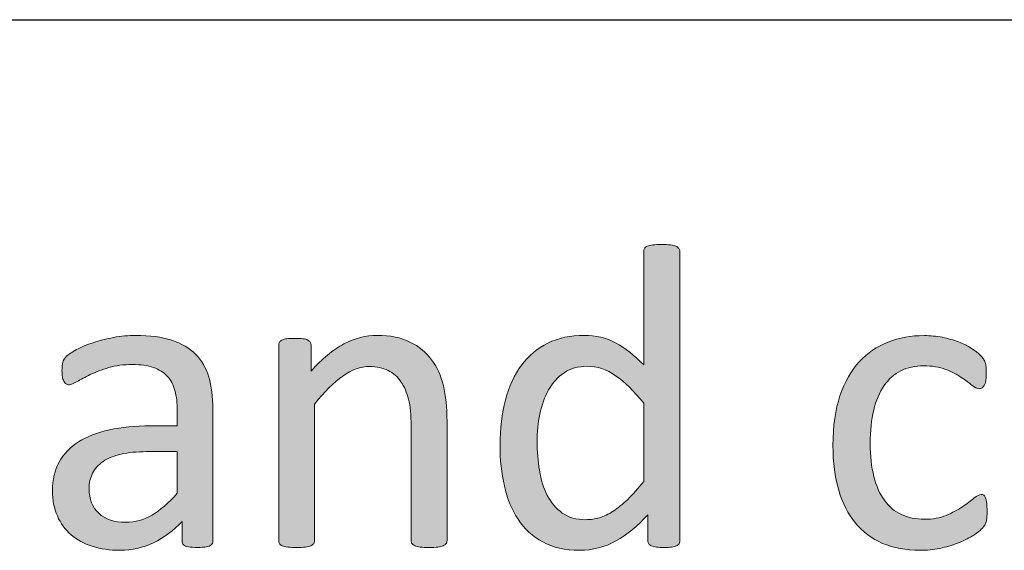
# Model space of a CAD drawing. Units: millimetres. Extents: x -61 to 359, y 61 to 358.
# Drawn here: x 301 to 306, y 114 to 116 of the extents above; entities that cross this region are included whole.
import ezdxf

# ---------------------------------------------------------------- set-up
doc = ezdxf.new("R2010")
doc.units = ezdxf.units.MM
doc.header["$MEASUREMENT"] = 0
doc.layers.get('0').update_dxf_attribs({"lineweight": 0})
doc.layers.add('FORMAT', color=7, linetype='Continuous', lineweight=0)
doc.layers.add('KANTLINJER', color=7, linetype='Continuous', lineweight=0)

msp = doc.modelspace()

# ---------------------------------------------------------------- hatches: boundary and pattern name
at = {"transparency": 33554687}
h = msp.add_hatch(color=7, dxfattribs=at)
h.dxf.hatch_style = 2
edge = h.paths.add_edge_path()
edge.add_spline(control_points=[(304.5178, 113.8525), (304.5178, 113.847), (304.5165, 113.8421), (304.5141, 113.838), (304.5116, 113.8339), (304.5075, 113.8304), (304.5017, 113.8284), (304.4958, 113.826), (304.4882, 113.8239), (304.4786, 113.8225), (304.4689, 113.8211), (304.4572, 113.8204), (304.4434, 113.8204), (304.429, 113.8204), (304.4169, 113.8211), (304.4073, 113.8225), (304.3973, 113.8239), (304.3893, 113.826), (304.3831, 113.8284), (304.3769, 113.8304), (304.3725, 113.8339), (304.3697, 113.838), (304.367, 113.8421), (304.3656, 113.847), (304.3656, 113.8525), (304.3656, 113.8525), (304.3656, 113.9755), (304.3656, 113.9755), (304.3167, 113.9224), (304.266, 113.8811), (304.2133, 113.8514), (304.1602, 113.8218), (304.1027, 113.807), (304.04, 113.807), (303.9715, 113.807), (303.9132, 113.8204), (303.865, 113.847), (303.8168, 113.8735), (303.7775, 113.9093), (303.7475, 113.9545), (303.7176, 113.9996), (303.6958, 114.0526), (303.6821, 114.1136), (303.6683, 114.1746), (303.6614, 114.239), (303.6614, 114.3065), (303.6614, 114.3868), (303.67, 114.4588), (303.6872, 114.5232), (303.7045, 114.588), (303.73, 114.6428), (303.7637, 114.6883), (303.7975, 114.7337), (303.8392, 114.7689), (303.8895, 114.7933), (303.9394, 114.8178), (303.9969, 114.8302), (304.0627, 114.8302), (304.1172, 114.8302), (304.1668, 114.8181), (304.2123, 114.7944), (304.2574, 114.7706), (304.3018, 114.7355), (304.3459, 114.6893), (304.3459, 114.6893), (304.3459, 115.2305), (304.3459, 115.2305), (304.3459, 115.2353), (304.3473, 115.2398), (304.3497, 115.2443), (304.3521, 115.2488), (304.3566, 115.2522), (304.3635, 115.2546), (304.3704, 115.257), (304.3794, 115.2591), (304.39, 115.2608), (304.4007, 115.2626), (304.4145, 115.2636), (304.431, 115.2636), (304.4483, 115.2636), (304.4624, 115.2626), (304.4734, 115.2608), (304.4844, 115.2591), (304.493, 115.257), (304.4992, 115.2546), (304.5054, 115.2522), (304.5099, 115.2488), (304.513, 115.2443), (304.5161, 115.2398), (304.5178, 115.2353), (304.5178, 115.2305), (304.5178, 115.2305), (304.5178, 113.8525), (304.5178, 113.8525)], knot_values=[0, 0, 0, 0, 1, 1, 1, 2, 2, 2, 3, 3, 3, 4, 4, 4, 5, 5, 5, 6, 6, 6, 7, 7, 7, 8, 8, 8, 9, 9, 9, 10, 10, 10, 11, 11, 11, 12, 12, 12, 13, 13, 13, 14, 14, 14, 15, 15, 15, 16, 16, 16, 17, 17, 17, 18, 18, 18, 19, 19, 19, 20, 20, 20, 21, 21, 21, 22, 22, 22, 23, 23, 23, 24, 24, 24, 25, 25, 25, 26, 26, 26, 27, 27, 27, 28, 28, 28, 29, 29, 29, 30, 30, 30, 31, 31, 31, 31], degree=3, periodic=0)
edge = h.paths.add_edge_path()
edge.add_spline(control_points=[(304.3459, 114.5074), (304.2998, 114.5646), (304.2553, 114.6083), (304.2123, 114.6383), (304.1689, 114.6683), (304.1241, 114.6831), (304.0772, 114.6831), (304.0338, 114.6831), (303.9966, 114.6728), (303.9663, 114.6521), (303.936, 114.6314), (303.9115, 114.6042), (303.8926, 114.5704), (303.8736, 114.5367), (303.8598, 114.4984), (303.8512, 114.4557), (303.8423, 114.413), (303.8381, 114.3692), (303.8381, 114.3251), (303.8381, 114.2783), (303.8419, 114.2325), (303.8492, 114.1877), (303.8564, 114.1429), (303.8688, 114.1029), (303.8867, 114.0681), (303.9046, 114.0333), (303.9284, 114.0054), (303.958, 113.9844), (303.9876, 113.9634), (304.0249, 113.9527), (304.07, 113.9527), (304.0927, 113.9527), (304.1144, 113.9558), (304.1354, 113.962), (304.1565, 113.9682), (304.1782, 113.9786), (304.2002, 113.993), (304.2223, 114.0075), (304.2453, 114.0265), (304.2695, 114.0495), (304.2936, 114.0726), (304.3191, 114.1012), (304.3459, 114.135), (304.3459, 114.135), (304.3459, 114.5074), (304.3459, 114.5074)], knot_values=[0, 0, 0, 0, 1, 1, 1, 2, 2, 2, 3, 3, 3, 4, 4, 4, 5, 5, 5, 6, 6, 6, 7, 7, 7, 8, 8, 8, 9, 9, 9, 10, 10, 10, 11, 11, 11, 12, 12, 12, 13, 13, 13, 14, 14, 14, 15, 15, 15, 15], degree=3, periodic=0)
edge.add_line((304.3459, 114.5074), (304.3459, 114.5074))
h = msp.add_hatch(color=7, dxfattribs=at)
h.dxf.hatch_style = 2
edge = h.paths.add_edge_path()
edge.add_spline(control_points=[(302.2937, 113.8514), (302.2937, 113.8432), (302.2909, 113.837), (302.2854, 113.8328), (302.2799, 113.8287), (302.2723, 113.8256), (302.2627, 113.8235), (302.253, 113.8215), (302.2389, 113.8204), (302.2203, 113.8204), (302.2024, 113.8204), (302.1879, 113.8215), (302.1772, 113.8235), (302.1666, 113.8256), (302.159, 113.8287), (302.1542, 113.8328), (302.1493, 113.837), (302.1469, 113.8432), (302.1469, 113.8514), (302.1469, 113.8514), (302.1469, 113.9445), (302.1469, 113.9445), (302.1063, 113.9011), (302.0608, 113.8673), (302.0109, 113.8432), (301.9609, 113.8191), (301.9078, 113.807), (301.852, 113.807), (301.8031, 113.807), (301.7587, 113.8132), (301.7191, 113.826), (301.6794, 113.839), (301.6457, 113.8573), (301.6178, 113.8814), (301.5899, 113.9055), (301.5682, 113.9352), (301.5527, 113.9703), (301.5371, 114.0054), (301.5292, 114.0458), (301.5292, 114.0905), (301.5292, 114.1429), (301.5399, 114.1884), (301.5613, 114.227), (301.5826, 114.2655), (301.6133, 114.2976), (301.6532, 114.3231), (301.6932, 114.3486), (301.7425, 114.3679), (301.8004, 114.3806), (301.8582, 114.3934), (301.9233, 114.3999), (301.9957, 114.3999), (301.9957, 114.3999), (302.1242, 114.3999), (302.1242, 114.3999), (302.1242, 114.3999), (302.1242, 114.4723), (302.1242, 114.4723), (302.1242, 114.5081), (302.1204, 114.5398), (302.1128, 114.5673), (302.1052, 114.5949), (302.0928, 114.618), (302.076, 114.6362), (302.0591, 114.6545), (302.037, 114.6683), (302.0102, 114.6776), (301.9833, 114.6869), (301.9502, 114.6914), (301.9109, 114.6914), (301.8689, 114.6914), (301.831, 114.6865), (301.7976, 114.6765), (301.7642, 114.6666), (301.7349, 114.6555), (301.7097, 114.6435), (301.6846, 114.6314), (301.6636, 114.6204), (301.6467, 114.6104), (301.6298, 114.6004), (301.6171, 114.5952), (301.6088, 114.5952), (301.6033, 114.5952), (301.5985, 114.5966), (301.5943, 114.5994), (301.5902, 114.6021), (301.5868, 114.6063), (301.5837, 114.6118), (301.5806, 114.6173), (301.5781, 114.6245), (301.5768, 114.6331), (301.5754, 114.6418), (301.5747, 114.6511), (301.5747, 114.6614), (301.5747, 114.6786), (301.5761, 114.6924), (301.5785, 114.7024), (301.5809, 114.7124), (301.5868, 114.7217), (301.5961, 114.7306), (301.6054, 114.7396), (301.6212, 114.7503), (301.6439, 114.7623), (301.6667, 114.7744), (301.6929, 114.7854), (301.7228, 114.7954), (301.7525, 114.8054), (301.7849, 114.8137), (301.82, 114.8202), (301.8551, 114.8268), (301.8906, 114.8302), (301.9264, 114.8302), (301.9933, 114.8302), (302.0501, 114.8226), (302.0973, 114.8075), (302.1442, 114.7923), (302.1821, 114.7699), (302.211, 114.7406), (302.2399, 114.7113), (302.261, 114.6748), (302.2741, 114.6314), (302.2871, 114.588), (302.2937, 114.5374), (302.2937, 114.4795), (302.2937, 114.4795), (302.2937, 113.8514), (302.2937, 113.8514)], knot_values=[0, 0, 0, 0, 1, 1, 1, 2, 2, 2, 3, 3, 3, 4, 4, 4, 5, 5, 5, 6, 6, 6, 7, 7, 7, 8, 8, 8, 9, 9, 9, 10, 10, 10, 11, 11, 11, 12, 12, 12, 13, 13, 13, 14, 14, 14, 15, 15, 15, 16, 16, 16, 17, 17, 17, 18, 18, 18, 19, 19, 19, 20, 20, 20, 21, 21, 21, 22, 22, 22, 23, 23, 23, 24, 24, 24, 25, 25, 25, 26, 26, 26, 27, 27, 27, 28, 28, 28, 29, 29, 29, 30, 30, 30, 31, 31, 31, 32, 32, 32, 33, 33, 33, 34, 34, 34, 35, 35, 35, 36, 36, 36, 37, 37, 37, 38, 38, 38, 39, 39, 39, 40, 40, 40, 41, 41, 41, 42, 42, 42, 42], degree=3, periodic=0)
edge = h.paths.add_edge_path()
edge.add_spline(control_points=[(302.1242, 114.2766), (302.1242, 114.2766), (301.9781, 114.2766), (301.9781, 114.2766), (301.9313, 114.2766), (301.8906, 114.2728), (301.8562, 114.2649), (301.8217, 114.2569), (301.7931, 114.2452), (301.7704, 114.2297), (301.7476, 114.2142), (301.7308, 114.1953), (301.7201, 114.1736), (301.7094, 114.1519), (301.7039, 114.1271), (301.7039, 114.0988), (301.7039, 114.0506), (301.7194, 114.012), (301.7501, 113.9834), (301.7807, 113.9548), (301.8238, 113.9403), (301.8789, 113.9403), (301.9237, 113.9403), (301.9654, 113.9517), (302.0036, 113.9744), (302.0419, 113.9972), (302.0818, 114.0323), (302.1242, 114.0792), (302.1242, 114.0792), (302.1242, 114.2766), (302.1242, 114.2766)], knot_values=[0, 0, 0, 0, 1, 1, 1, 2, 2, 2, 3, 3, 3, 4, 4, 4, 5, 5, 5, 6, 6, 6, 7, 7, 7, 8, 8, 8, 9, 9, 9, 10, 10, 10, 10], degree=3, periodic=0)
edge.add_line((302.1242, 114.2766), (302.1242, 114.2766))
h = msp.add_hatch(color=7, dxfattribs=at)
h.dxf.hatch_style = 2
edge = h.paths.add_edge_path()
edge.add_spline(control_points=[(303.4089, 113.8525), (303.4089, 113.847), (303.4075, 113.8425), (303.4047, 113.8387), (303.402, 113.8349), (303.3975, 113.8315), (303.3913, 113.8287), (303.3851, 113.826), (303.3765, 113.8239), (303.3655, 113.8225), (303.3544, 113.8211), (303.3407, 113.8204), (303.3241, 113.8204), (303.3069, 113.8204), (303.2928, 113.8211), (303.2817, 113.8225), (303.2704, 113.8239), (303.2618, 113.826), (303.2556, 113.8287), (303.2494, 113.8315), (303.2449, 113.8349), (303.2421, 113.8387), (303.2394, 113.8425), (303.238, 113.847), (303.238, 113.8525), (303.238, 113.8525), (303.238, 114.3978), (303.238, 114.3978), (303.238, 114.4509), (303.2339, 114.4936), (303.2256, 114.526), (303.2173, 114.5584), (303.2053, 114.5863), (303.1894, 114.6097), (303.1736, 114.6331), (303.1532, 114.6511), (303.1281, 114.6635), (303.1026, 114.6759), (303.0737, 114.6821), (303.0406, 114.6821), (302.9979, 114.6821), (302.9552, 114.6669), (302.9124, 114.6366), (302.8694, 114.6063), (302.8246, 114.5618), (302.7777, 114.5033), (302.7777, 114.5033), (302.7777, 113.8525), (302.7777, 113.8525), (302.7777, 113.847), (302.7764, 113.8425), (302.7736, 113.8387), (302.7708, 113.8349), (302.7664, 113.8315), (302.7602, 113.8287), (302.754, 113.826), (302.7453, 113.8239), (302.7343, 113.8225), (302.7233, 113.8211), (302.7092, 113.8204), (302.6919, 113.8204), (302.6754, 113.8204), (302.6616, 113.8211), (302.6506, 113.8225), (302.6396, 113.8239), (302.6306, 113.826), (302.6241, 113.8287), (302.6175, 113.8315), (302.6131, 113.8349), (302.6106, 113.8387), (302.6082, 113.8425), (302.6072, 113.847), (302.6072, 113.8525), (302.6072, 113.8525), (302.6072, 114.7837), (302.6072, 114.7837), (302.6072, 114.7892), (302.6082, 114.7937), (302.6103, 114.7975), (302.6124, 114.8013), (302.6165, 114.8047), (302.6227, 114.8078), (302.6289, 114.8109), (302.6368, 114.813), (302.6465, 114.814), (302.6561, 114.815), (302.6689, 114.8157), (302.6847, 114.8157), (302.6999, 114.8157), (302.7123, 114.815), (302.7223, 114.814), (302.7323, 114.813), (302.7402, 114.8109), (302.7457, 114.8078), (302.7512, 114.8047), (302.7553, 114.8013), (302.7577, 114.7975), (302.7602, 114.7937), (302.7612, 114.7892), (302.7612, 114.7837), (302.7612, 114.7837), (302.7612, 114.6604), (302.7612, 114.6604), (302.8136, 114.7189), (302.8659, 114.762), (302.9179, 114.7892), (302.97, 114.8164), (303.0227, 114.8302), (303.0757, 114.8302), (303.1377, 114.8302), (303.1901, 114.8195), (303.2325, 114.7985), (303.2749, 114.7775), (303.3093, 114.7492), (303.3355, 114.7141), (303.3617, 114.679), (303.3803, 114.638), (303.3916, 114.5908), (303.403, 114.5432), (303.4089, 114.4867), (303.4089, 114.4206), (303.4089, 114.4206), (303.4089, 113.8525), (303.4089, 113.8525)], knot_values=[0, 0, 0, 0, 1, 1, 1, 2, 2, 2, 3, 3, 3, 4, 4, 4, 5, 5, 5, 6, 6, 6, 7, 7, 7, 8, 8, 8, 9, 9, 9, 10, 10, 10, 11, 11, 11, 12, 12, 12, 13, 13, 13, 14, 14, 14, 15, 15, 15, 16, 16, 16, 17, 17, 17, 18, 18, 18, 19, 19, 19, 20, 20, 20, 21, 21, 21, 22, 22, 22, 23, 23, 23, 24, 24, 24, 25, 25, 25, 26, 26, 26, 27, 27, 27, 28, 28, 28, 29, 29, 29, 30, 30, 30, 31, 31, 31, 32, 32, 32, 33, 33, 33, 34, 34, 34, 35, 35, 35, 36, 36, 36, 37, 37, 37, 38, 38, 38, 39, 39, 39, 40, 40, 40, 41, 41, 41, 41], degree=3, periodic=0)
h = msp.add_hatch(color=7, dxfattribs=at)
h.dxf.hatch_style = 2
edge = h.paths.add_edge_path()
edge.add_spline(control_points=[(305.9817, 113.9941), (305.9817, 113.9824), (305.9813, 113.9724), (305.9806, 113.9638), (305.9799, 113.9551), (305.9786, 113.9479), (305.9768, 113.9421), (305.9751, 113.9362), (305.9731, 113.931), (305.9706, 113.9266), (305.9682, 113.9221), (305.9627, 113.9155), (305.9541, 113.9069), (305.9455, 113.8983), (305.931, 113.8876), (305.9104, 113.8749), (305.8897, 113.8621), (305.8663, 113.8508), (305.8404, 113.8408), (305.8146, 113.8304), (305.7863, 113.8225), (305.756, 113.8163), (305.7257, 113.8101), (305.6943, 113.807), (305.662, 113.807), (305.5951, 113.807), (305.5359, 113.818), (305.4842, 113.8401), (305.4325, 113.8621), (305.3891, 113.8945), (305.3543, 113.9369), (305.3195, 113.9793), (305.293, 114.0313), (305.2747, 114.0929), (305.2565, 114.1546), (305.2472, 114.2259), (305.2472, 114.3065), (305.2472, 114.3985), (305.2585, 114.4771), (305.2809, 114.5429), (305.3033, 114.609), (305.334, 114.6628), (305.3729, 114.7048), (305.4118, 114.7468), (305.4577, 114.7782), (305.5104, 114.7985), (305.5631, 114.8188), (305.6203, 114.8292), (305.6816, 114.8292), (305.7112, 114.8292), (305.7402, 114.8264), (305.7681, 114.8209), (305.796, 114.8154), (305.8218, 114.8082), (305.8452, 114.7992), (305.8687, 114.7902), (305.8893, 114.7799), (305.9076, 114.7682), (305.9259, 114.7561), (305.9393, 114.7461), (305.9476, 114.7379), (305.9558, 114.7296), (305.9613, 114.7231), (305.9644, 114.7182), (305.9675, 114.7134), (305.9703, 114.7079), (305.9724, 114.7014), (305.9744, 114.6948), (305.9758, 114.6872), (305.9765, 114.679), (305.9772, 114.6707), (305.9775, 114.6604), (305.9775, 114.648), (305.9775, 114.6211), (305.9744, 114.6025), (305.9682, 114.5918), (305.962, 114.5811), (305.9545, 114.5756), (305.9455, 114.5756), (305.9352, 114.5756), (305.9231, 114.5815), (305.9097, 114.5928), (305.8962, 114.6042), (305.8793, 114.6166), (305.8587, 114.6304), (305.838, 114.6442), (305.8129, 114.6569), (305.7836, 114.6683), (305.7543, 114.6796), (305.7195, 114.6852), (305.6795, 114.6852), (305.5975, 114.6852), (305.5345, 114.6538), (305.4907, 114.5908), (305.447, 114.5274), (305.4249, 114.4361), (305.4249, 114.3158), (305.4249, 114.2559), (305.4308, 114.2032), (305.4422, 114.1581), (305.4535, 114.1129), (305.4704, 114.0754), (305.4925, 114.0451), (305.5145, 114.0144), (305.5414, 113.992), (305.5734, 113.9772), (305.6055, 113.9624), (305.6423, 113.9548), (305.6837, 113.9548), (305.7229, 113.9548), (305.7574, 113.961), (305.787, 113.9734), (305.817, 113.9858), (305.8425, 113.9996), (305.8642, 114.0144), (305.8859, 114.0292), (305.9042, 114.0427), (305.919, 114.0547), (305.9338, 114.0668), (305.9455, 114.073), (305.9538, 114.073), (305.9586, 114.073), (305.9627, 114.0716), (305.9662, 114.0688), (305.9696, 114.0661), (305.9724, 114.0613), (305.9748, 114.0547), (305.9772, 114.0482), (305.9789, 114.0399), (305.9799, 114.0299), (305.981, 114.0199), (305.9817, 114.0079), (305.9817, 113.9941)], knot_values=[0, 0, 0, 0, 1, 1, 1, 2, 2, 2, 3, 3, 3, 4, 4, 4, 5, 5, 5, 6, 6, 6, 7, 7, 7, 8, 8, 8, 9, 9, 9, 10, 10, 10, 11, 11, 11, 12, 12, 12, 13, 13, 13, 14, 14, 14, 15, 15, 15, 16, 16, 16, 17, 17, 17, 18, 18, 18, 19, 19, 19, 20, 20, 20, 21, 21, 21, 22, 22, 22, 23, 23, 23, 24, 24, 24, 25, 25, 25, 26, 26, 26, 27, 27, 27, 28, 28, 28, 29, 29, 29, 30, 30, 30, 31, 31, 31, 32, 32, 32, 33, 33, 33, 34, 34, 34, 35, 35, 35, 36, 36, 36, 37, 37, 37, 38, 38, 38, 39, 39, 39, 40, 40, 40, 41, 41, 41, 42, 42, 42, 43, 43, 43, 44, 44, 44, 44], degree=3, periodic=0)

# ---------------------------------------------------------------- linework, layer by layer
at = {"color": 7, "lineweight": 0}
for points, knots in [([(304.5178, 113.8525), (304.5178, 113.847), (304.5165, 113.8421), (304.5141, 113.838), (304.5116, 113.8339), (304.5075, 113.8304), (304.5017, 113.8284), (304.4958, 113.826), (304.4882, 113.8239), (304.4786, 113.8225), (304.4689, 113.8211), (304.4572, 113.8204), (304.4434, 113.8204), (304.429, 113.8204), (304.4169, 113.8211), (304.4073, 113.8225), (304.3973, 113.8239), (304.3893, 113.826), (304.3831, 113.8284), (304.3769, 113.8304), (304.3725, 113.8339), (304.3697, 113.838), (304.367, 113.8421), (304.3656, 113.847), (304.3656, 113.8525), (304.3656, 113.8525), (304.3656, 113.9755), (304.3656, 113.9755), (304.3167, 113.9224), (304.266, 113.8811), (304.2133, 113.8514), (304.1602, 113.8218), (304.1027, 113.807), (304.04, 113.807), (303.9715, 113.807), (303.9132, 113.8204), (303.865, 113.847), (303.8168, 113.8735), (303.7775, 113.9093), (303.7475, 113.9545), (303.7176, 113.9996), (303.6958, 114.0526), (303.6821, 114.1136), (303.6683, 114.1746), (303.6614, 114.239), (303.6614, 114.3065), (303.6614, 114.3868), (303.67, 114.4588), (303.6872, 114.5232), (303.7045, 114.588), (303.73, 114.6428), (303.7637, 114.6883), (303.7975, 114.7337), (303.8392, 114.7689), (303.8895, 114.7933), (303.9394, 114.8178), (303.9969, 114.8302), (304.0627, 114.8302), (304.1172, 114.8302), (304.1668, 114.8181), (304.2123, 114.7944), (304.2574, 114.7706), (304.3018, 114.7355), (304.3459, 114.6893), (304.3459, 114.6893), (304.3459, 115.2305), (304.3459, 115.2305), (304.3459, 115.2353), (304.3473, 115.2398), (304.3497, 115.2443), (304.3521, 115.2488), (304.3566, 115.2522), (304.3635, 115.2546), (304.3704, 115.257), (304.3794, 115.2591), (304.39, 115.2608), (304.4007, 115.2626), (304.4145, 115.2636), (304.431, 115.2636), (304.4483, 115.2636), (304.4624, 115.2626), (304.4734, 115.2608), (304.4844, 115.2591), (304.493, 115.257), (304.4992, 115.2546), (304.5054, 115.2522), (304.5099, 115.2488), (304.513, 115.2443), (304.5161, 115.2398), (304.5178, 115.2353), (304.5178, 115.2305), (304.5178, 115.2305), (304.5178, 113.8525), (304.5178, 113.8525)], [0, 0, 0, 0, 1, 1, 1, 2, 2, 2, 3, 3, 3, 4, 4, 4, 5, 5, 5, 6, 6, 6, 7, 7, 7, 8, 8, 8, 9, 9, 9, 10, 10, 10, 11, 11, 11, 12, 12, 12, 13, 13, 13, 14, 14, 14, 15, 15, 15, 16, 16, 16, 17, 17, 17, 18, 18, 18, 19, 19, 19, 20, 20, 20, 21, 21, 21, 22, 22, 22, 23, 23, 23, 24, 24, 24, 25, 25, 25, 26, 26, 26, 27, 27, 27, 28, 28, 28, 29, 29, 29, 30, 30, 30, 31, 31, 31, 31]), ([(302.2937, 113.8514), (302.2937, 113.8432), (302.2909, 113.837), (302.2854, 113.8328), (302.2799, 113.8287), (302.2723, 113.8256), (302.2627, 113.8235), (302.253, 113.8215), (302.2389, 113.8204), (302.2203, 113.8204), (302.2024, 113.8204), (302.1879, 113.8215), (302.1772, 113.8235), (302.1666, 113.8256), (302.159, 113.8287), (302.1542, 113.8328), (302.1493, 113.837), (302.1469, 113.8432), (302.1469, 113.8514), (302.1469, 113.8514), (302.1469, 113.9445), (302.1469, 113.9445), (302.1063, 113.9011), (302.0608, 113.8673), (302.0109, 113.8432), (301.9609, 113.8191), (301.9078, 113.807), (301.852, 113.807), (301.8031, 113.807), (301.7587, 113.8132), (301.7191, 113.826), (301.6794, 113.839), (301.6457, 113.8573), (301.6178, 113.8814), (301.5899, 113.9055), (301.5682, 113.9352), (301.5527, 113.9703), (301.5371, 114.0054), (301.5292, 114.0458), (301.5292, 114.0905), (301.5292, 114.1429), (301.5399, 114.1884), (301.5613, 114.227), (301.5826, 114.2655), (301.6133, 114.2976), (301.6532, 114.3231), (301.6932, 114.3486), (301.7425, 114.3679), (301.8004, 114.3806), (301.8582, 114.3934), (301.9233, 114.3999), (301.9957, 114.3999), (301.9957, 114.3999), (302.1242, 114.3999), (302.1242, 114.3999), (302.1242, 114.3999), (302.1242, 114.4723), (302.1242, 114.4723), (302.1242, 114.5081), (302.1204, 114.5398), (302.1128, 114.5673), (302.1052, 114.5949), (302.0928, 114.618), (302.076, 114.6362), (302.0591, 114.6545), (302.037, 114.6683), (302.0102, 114.6776), (301.9833, 114.6869), (301.9502, 114.6914), (301.9109, 114.6914), (301.8689, 114.6914), (301.831, 114.6865), (301.7976, 114.6765), (301.7642, 114.6666), (301.7349, 114.6555), (301.7097, 114.6435), (301.6846, 114.6314), (301.6636, 114.6204), (301.6467, 114.6104), (301.6298, 114.6004), (301.6171, 114.5952), (301.6088, 114.5952), (301.6033, 114.5952), (301.5985, 114.5966), (301.5943, 114.5994), (301.5902, 114.6021), (301.5868, 114.6063), (301.5837, 114.6118), (301.5806, 114.6173), (301.5781, 114.6245), (301.5768, 114.6331), (301.5754, 114.6418), (301.5747, 114.6511), (301.5747, 114.6614), (301.5747, 114.6786), (301.5761, 114.6924), (301.5785, 114.7024), (301.5809, 114.7124), (301.5868, 114.7217), (301.5961, 114.7306), (301.6054, 114.7396), (301.6212, 114.7503), (301.6439, 114.7623), (301.6667, 114.7744), (301.6929, 114.7854), (301.7228, 114.7954), (301.7525, 114.8054), (301.7849, 114.8137), (301.82, 114.8202), (301.8551, 114.8268), (301.8906, 114.8302), (301.9264, 114.8302), (301.9933, 114.8302), (302.0501, 114.8226), (302.0973, 114.8075), (302.1442, 114.7923), (302.1821, 114.7699), (302.211, 114.7406), (302.2399, 114.7113), (302.261, 114.6748), (302.2741, 114.6314), (302.2871, 114.588), (302.2937, 114.5374), (302.2937, 114.4795), (302.2937, 114.4795), (302.2937, 113.8514), (302.2937, 113.8514)], [0, 0, 0, 0, 1, 1, 1, 2, 2, 2, 3, 3, 3, 4, 4, 4, 5, 5, 5, 6, 6, 6, 7, 7, 7, 8, 8, 8, 9, 9, 9, 10, 10, 10, 11, 11, 11, 12, 12, 12, 13, 13, 13, 14, 14, 14, 15, 15, 15, 16, 16, 16, 17, 17, 17, 18, 18, 18, 19, 19, 19, 20, 20, 20, 21, 21, 21, 22, 22, 22, 23, 23, 23, 24, 24, 24, 25, 25, 25, 26, 26, 26, 27, 27, 27, 28, 28, 28, 29, 29, 29, 30, 30, 30, 31, 31, 31, 32, 32, 32, 33, 33, 33, 34, 34, 34, 35, 35, 35, 36, 36, 36, 37, 37, 37, 38, 38, 38, 39, 39, 39, 40, 40, 40, 41, 41, 41, 42, 42, 42, 42]), ([(303.4089, 113.8525), (303.4089, 113.847), (303.4075, 113.8425), (303.4047, 113.8387), (303.402, 113.8349), (303.3975, 113.8315), (303.3913, 113.8287), (303.3851, 113.826), (303.3765, 113.8239), (303.3655, 113.8225), (303.3544, 113.8211), (303.3407, 113.8204), (303.3241, 113.8204), (303.3069, 113.8204), (303.2928, 113.8211), (303.2817, 113.8225), (303.2704, 113.8239), (303.2618, 113.826), (303.2556, 113.8287), (303.2494, 113.8315), (303.2449, 113.8349), (303.2421, 113.8387), (303.2394, 113.8425), (303.238, 113.847), (303.238, 113.8525), (303.238, 113.8525), (303.238, 114.3978), (303.238, 114.3978), (303.238, 114.4509), (303.2339, 114.4936), (303.2256, 114.526), (303.2173, 114.5584), (303.2053, 114.5863), (303.1894, 114.6097), (303.1736, 114.6331), (303.1532, 114.6511), (303.1281, 114.6635), (303.1026, 114.6759), (303.0737, 114.6821), (303.0406, 114.6821), (302.9979, 114.6821), (302.9552, 114.6669), (302.9124, 114.6366), (302.8694, 114.6063), (302.8246, 114.5618), (302.7777, 114.5033), (302.7777, 114.5033), (302.7777, 113.8525), (302.7777, 113.8525), (302.7777, 113.847), (302.7764, 113.8425), (302.7736, 113.8387), (302.7708, 113.8349), (302.7664, 113.8315), (302.7602, 113.8287), (302.754, 113.826), (302.7453, 113.8239), (302.7343, 113.8225), (302.7233, 113.8211), (302.7092, 113.8204), (302.6919, 113.8204), (302.6754, 113.8204), (302.6616, 113.8211), (302.6506, 113.8225), (302.6396, 113.8239), (302.6306, 113.826), (302.6241, 113.8287), (302.6175, 113.8315), (302.6131, 113.8349), (302.6106, 113.8387), (302.6082, 113.8425), (302.6072, 113.847), (302.6072, 113.8525), (302.6072, 113.8525), (302.6072, 114.7837), (302.6072, 114.7837), (302.6072, 114.7892), (302.6082, 114.7937), (302.6103, 114.7975), (302.6124, 114.8013), (302.6165, 114.8047), (302.6227, 114.8078), (302.6289, 114.8109), (302.6368, 114.813), (302.6465, 114.814), (302.6561, 114.815), (302.6689, 114.8157), (302.6847, 114.8157), (302.6999, 114.8157), (302.7123, 114.815), (302.7223, 114.814), (302.7323, 114.813), (302.7402, 114.8109), (302.7457, 114.8078), (302.7512, 114.8047), (302.7553, 114.8013), (302.7577, 114.7975), (302.7602, 114.7937), (302.7612, 114.7892), (302.7612, 114.7837), (302.7612, 114.7837), (302.7612, 114.6604), (302.7612, 114.6604), (302.8136, 114.7189), (302.8659, 114.762), (302.9179, 114.7892), (302.97, 114.8164), (303.0227, 114.8302), (303.0757, 114.8302), (303.1377, 114.8302), (303.1901, 114.8195), (303.2325, 114.7985), (303.2749, 114.7775), (303.3093, 114.7492), (303.3355, 114.7141), (303.3617, 114.679), (303.3803, 114.638), (303.3916, 114.5908), (303.403, 114.5432), (303.4089, 114.4867), (303.4089, 114.4206), (303.4089, 114.4206), (303.4089, 113.8525), (303.4089, 113.8525)], [0, 0, 0, 0, 1, 1, 1, 2, 2, 2, 3, 3, 3, 4, 4, 4, 5, 5, 5, 6, 6, 6, 7, 7, 7, 8, 8, 8, 9, 9, 9, 10, 10, 10, 11, 11, 11, 12, 12, 12, 13, 13, 13, 14, 14, 14, 15, 15, 15, 16, 16, 16, 17, 17, 17, 18, 18, 18, 19, 19, 19, 20, 20, 20, 21, 21, 21, 22, 22, 22, 23, 23, 23, 24, 24, 24, 25, 25, 25, 26, 26, 26, 27, 27, 27, 28, 28, 28, 29, 29, 29, 30, 30, 30, 31, 31, 31, 32, 32, 32, 33, 33, 33, 34, 34, 34, 35, 35, 35, 36, 36, 36, 37, 37, 37, 38, 38, 38, 39, 39, 39, 40, 40, 40, 41, 41, 41, 41]), ([(305.9817, 113.9941), (305.9817, 113.9824), (305.9813, 113.9724), (305.9806, 113.9638), (305.9799, 113.9551), (305.9786, 113.9479), (305.9768, 113.9421), (305.9751, 113.9362), (305.9731, 113.931), (305.9706, 113.9266), (305.9682, 113.9221), (305.9627, 113.9155), (305.9541, 113.9069), (305.9455, 113.8983), (305.931, 113.8876), (305.9104, 113.8749), (305.8897, 113.8621), (305.8663, 113.8508), (305.8404, 113.8408), (305.8146, 113.8304), (305.7863, 113.8225), (305.756, 113.8163), (305.7257, 113.8101), (305.6943, 113.807), (305.662, 113.807), (305.5951, 113.807), (305.5359, 113.818), (305.4842, 113.8401), (305.4325, 113.8621), (305.3891, 113.8945), (305.3543, 113.9369), (305.3195, 113.9793), (305.293, 114.0313), (305.2747, 114.0929), (305.2565, 114.1546), (305.2472, 114.2259), (305.2472, 114.3065), (305.2472, 114.3985), (305.2585, 114.4771), (305.2809, 114.5429), (305.3033, 114.609), (305.334, 114.6628), (305.3729, 114.7048), (305.4118, 114.7468), (305.4577, 114.7782), (305.5104, 114.7985), (305.5631, 114.8188), (305.6203, 114.8292), (305.6816, 114.8292), (305.7112, 114.8292), (305.7402, 114.8264), (305.7681, 114.8209), (305.796, 114.8154), (305.8218, 114.8082), (305.8452, 114.7992), (305.8687, 114.7902), (305.8893, 114.7799), (305.9076, 114.7682), (305.9259, 114.7561), (305.9393, 114.7461), (305.9476, 114.7379), (305.9558, 114.7296), (305.9613, 114.7231), (305.9644, 114.7182), (305.9675, 114.7134), (305.9703, 114.7079), (305.9724, 114.7014), (305.9744, 114.6948), (305.9758, 114.6872), (305.9765, 114.679), (305.9772, 114.6707), (305.9775, 114.6604), (305.9775, 114.648), (305.9775, 114.6211), (305.9744, 114.6025), (305.9682, 114.5918), (305.962, 114.5811), (305.9545, 114.5756), (305.9455, 114.5756), (305.9352, 114.5756), (305.9231, 114.5815), (305.9097, 114.5928), (305.8962, 114.6042), (305.8793, 114.6166), (305.8587, 114.6304), (305.838, 114.6442), (305.8129, 114.6569), (305.7836, 114.6683), (305.7543, 114.6796), (305.7195, 114.6852), (305.6795, 114.6852), (305.5975, 114.6852), (305.5345, 114.6538), (305.4907, 114.5908), (305.447, 114.5274), (305.4249, 114.4361), (305.4249, 114.3158), (305.4249, 114.2559), (305.4308, 114.2032), (305.4422, 114.1581), (305.4535, 114.1129), (305.4704, 114.0754), (305.4925, 114.0451), (305.5145, 114.0144), (305.5414, 113.992), (305.5734, 113.9772), (305.6055, 113.9624), (305.6423, 113.9548), (305.6837, 113.9548), (305.7229, 113.9548), (305.7574, 113.961), (305.787, 113.9734), (305.817, 113.9858), (305.8425, 113.9996), (305.8642, 114.0144), (305.8859, 114.0292), (305.9042, 114.0427), (305.919, 114.0547), (305.9338, 114.0668), (305.9455, 114.073), (305.9538, 114.073), (305.9586, 114.073), (305.9627, 114.0716), (305.9662, 114.0688), (305.9696, 114.0661), (305.9724, 114.0613), (305.9748, 114.0547), (305.9772, 114.0482), (305.9789, 114.0399), (305.9799, 114.0299), (305.981, 114.0199), (305.9817, 114.0079), (305.9817, 113.9941)], [0, 0, 0, 0, 1, 1, 1, 2, 2, 2, 3, 3, 3, 4, 4, 4, 5, 5, 5, 6, 6, 6, 7, 7, 7, 8, 8, 8, 9, 9, 9, 10, 10, 10, 11, 11, 11, 12, 12, 12, 13, 13, 13, 14, 14, 14, 15, 15, 15, 16, 16, 16, 17, 17, 17, 18, 18, 18, 19, 19, 19, 20, 20, 20, 21, 21, 21, 22, 22, 22, 23, 23, 23, 24, 24, 24, 25, 25, 25, 26, 26, 26, 27, 27, 27, 28, 28, 28, 29, 29, 29, 30, 30, 30, 31, 31, 31, 32, 32, 32, 33, 33, 33, 34, 34, 34, 35, 35, 35, 36, 36, 36, 37, 37, 37, 38, 38, 38, 39, 39, 39, 40, 40, 40, 41, 41, 41, 42, 42, 42, 43, 43, 43, 44, 44, 44, 44]), ([(304.3459, 114.5074), (304.2998, 114.5646), (304.2553, 114.6083), (304.2123, 114.6383), (304.1689, 114.6683), (304.1241, 114.6831), (304.0772, 114.6831), (304.0338, 114.6831), (303.9966, 114.6728), (303.9663, 114.6521), (303.936, 114.6314), (303.9115, 114.6042), (303.8926, 114.5704), (303.8736, 114.5367), (303.8598, 114.4984), (303.8512, 114.4557), (303.8423, 114.413), (303.8381, 114.3692), (303.8381, 114.3251), (303.8381, 114.2783), (303.8419, 114.2325), (303.8492, 114.1877), (303.8564, 114.1429), (303.8688, 114.1029), (303.8867, 114.0681), (303.9046, 114.0333), (303.9284, 114.0054), (303.958, 113.9844), (303.9876, 113.9634), (304.0249, 113.9527), (304.07, 113.9527), (304.0927, 113.9527), (304.1144, 113.9558), (304.1354, 113.962), (304.1565, 113.9682), (304.1782, 113.9786), (304.2002, 113.993), (304.2223, 114.0075), (304.2453, 114.0265), (304.2695, 114.0495), (304.2936, 114.0726), (304.3191, 114.1012), (304.3459, 114.135), (304.3459, 114.135), (304.3459, 114.5074), (304.3459, 114.5074)], [0, 0, 0, 0, 1, 1, 1, 2, 2, 2, 3, 3, 3, 4, 4, 4, 5, 5, 5, 6, 6, 6, 7, 7, 7, 8, 8, 8, 9, 9, 9, 10, 10, 10, 11, 11, 11, 12, 12, 12, 13, 13, 13, 14, 14, 14, 15, 15, 15, 15]), ([(302.1242, 114.2766), (302.1242, 114.2766), (301.9781, 114.2766), (301.9781, 114.2766), (301.9313, 114.2766), (301.8906, 114.2728), (301.8562, 114.2649), (301.8217, 114.2569), (301.7931, 114.2452), (301.7704, 114.2297), (301.7476, 114.2142), (301.7308, 114.1953), (301.7201, 114.1736), (301.7094, 114.1519), (301.7039, 114.1271), (301.7039, 114.0988), (301.7039, 114.0506), (301.7194, 114.012), (301.7501, 113.9834), (301.7807, 113.9548), (301.8238, 113.9403), (301.8789, 113.9403), (301.9237, 113.9403), (301.9654, 113.9517), (302.0036, 113.9744), (302.0419, 113.9972), (302.0818, 114.0323), (302.1242, 114.0792), (302.1242, 114.0792), (302.1242, 114.2766), (302.1242, 114.2766)], [0, 0, 0, 0, 1, 1, 1, 2, 2, 2, 3, 3, 3, 4, 4, 4, 5, 5, 5, 6, 6, 6, 7, 7, 7, 8, 8, 8, 9, 9, 9, 10, 10, 10, 10])]:
    msp.add_open_spline(points, degree=3, knots=knots, dxfattribs=at)
for points, knots in [([(304.5178, 113.8525), (304.5178, 113.847), (304.5165, 113.8421), (304.5141, 113.838), (304.5116, 113.8339), (304.5075, 113.8304), (304.5017, 113.8284), (304.4958, 113.826), (304.4882, 113.8239), (304.4786, 113.8225), (304.4689, 113.8211), (304.4572, 113.8204), (304.4434, 113.8204), (304.429, 113.8204), (304.4169, 113.8211), (304.4073, 113.8225), (304.3973, 113.8239), (304.3893, 113.826), (304.3831, 113.8284), (304.3769, 113.8304), (304.3725, 113.8339), (304.3697, 113.838), (304.367, 113.8421), (304.3656, 113.847), (304.3656, 113.8525), (304.3656, 113.8525), (304.3656, 113.9755), (304.3656, 113.9755), (304.3167, 113.9224), (304.266, 113.8811), (304.2133, 113.8514), (304.1602, 113.8218), (304.1027, 113.807), (304.04, 113.807), (303.9715, 113.807), (303.9132, 113.8204), (303.865, 113.847), (303.8168, 113.8735), (303.7775, 113.9093), (303.7475, 113.9545), (303.7176, 113.9996), (303.6958, 114.0526), (303.6821, 114.1136), (303.6683, 114.1746), (303.6614, 114.239), (303.6614, 114.3065), (303.6614, 114.3868), (303.67, 114.4588), (303.6872, 114.5232), (303.7045, 114.588), (303.73, 114.6428), (303.7637, 114.6883), (303.7975, 114.7337), (303.8392, 114.7689), (303.8895, 114.7933), (303.9394, 114.8178), (303.9969, 114.8302), (304.0627, 114.8302), (304.1172, 114.8302), (304.1668, 114.8181), (304.2123, 114.7944), (304.2574, 114.7706), (304.3018, 114.7355), (304.3459, 114.6893), (304.3459, 114.6893), (304.3459, 115.2305), (304.3459, 115.2305), (304.3459, 115.2353), (304.3473, 115.2398), (304.3497, 115.2443), (304.3521, 115.2488), (304.3566, 115.2522), (304.3635, 115.2546), (304.3704, 115.257), (304.3794, 115.2591), (304.39, 115.2608), (304.4007, 115.2626), (304.4145, 115.2636), (304.431, 115.2636), (304.4483, 115.2636), (304.4624, 115.2626), (304.4734, 115.2608), (304.4844, 115.2591), (304.493, 115.257), (304.4992, 115.2546), (304.5054, 115.2522), (304.5099, 115.2488), (304.513, 115.2443), (304.5161, 115.2398), (304.5178, 115.2353), (304.5178, 115.2305), (304.5178, 115.2305), (304.5178, 113.8525), (304.5178, 113.8525)], [0, 0, 0, 0, 1, 1, 1, 2, 2, 2, 3, 3, 3, 4, 4, 4, 5, 5, 5, 6, 6, 6, 7, 7, 7, 8, 8, 8, 9, 9, 9, 10, 10, 10, 11, 11, 11, 12, 12, 12, 13, 13, 13, 14, 14, 14, 15, 15, 15, 16, 16, 16, 17, 17, 17, 18, 18, 18, 19, 19, 19, 20, 20, 20, 21, 21, 21, 22, 22, 22, 23, 23, 23, 24, 24, 24, 25, 25, 25, 26, 26, 26, 27, 27, 27, 28, 28, 28, 29, 29, 29, 30, 30, 30, 31, 31, 31, 31]), ([(302.2937, 113.8514), (302.2937, 113.8432), (302.2909, 113.837), (302.2854, 113.8328), (302.2799, 113.8287), (302.2723, 113.8256), (302.2627, 113.8235), (302.253, 113.8215), (302.2389, 113.8204), (302.2203, 113.8204), (302.2024, 113.8204), (302.1879, 113.8215), (302.1772, 113.8235), (302.1666, 113.8256), (302.159, 113.8287), (302.1542, 113.8328), (302.1493, 113.837), (302.1469, 113.8432), (302.1469, 113.8514), (302.1469, 113.8514), (302.1469, 113.9445), (302.1469, 113.9445), (302.1063, 113.9011), (302.0608, 113.8673), (302.0109, 113.8432), (301.9609, 113.8191), (301.9078, 113.807), (301.852, 113.807), (301.8031, 113.807), (301.7587, 113.8132), (301.7191, 113.826), (301.6794, 113.839), (301.6457, 113.8573), (301.6178, 113.8814), (301.5899, 113.9055), (301.5682, 113.9352), (301.5527, 113.9703), (301.5371, 114.0054), (301.5292, 114.0458), (301.5292, 114.0905), (301.5292, 114.1429), (301.5399, 114.1884), (301.5613, 114.227), (301.5826, 114.2655), (301.6133, 114.2976), (301.6532, 114.3231), (301.6932, 114.3486), (301.7425, 114.3679), (301.8004, 114.3806), (301.8582, 114.3934), (301.9233, 114.3999), (301.9957, 114.3999), (301.9957, 114.3999), (302.1242, 114.3999), (302.1242, 114.3999), (302.1242, 114.3999), (302.1242, 114.4723), (302.1242, 114.4723), (302.1242, 114.5081), (302.1204, 114.5398), (302.1128, 114.5673), (302.1052, 114.5949), (302.0928, 114.618), (302.076, 114.6362), (302.0591, 114.6545), (302.037, 114.6683), (302.0102, 114.6776), (301.9833, 114.6869), (301.9502, 114.6914), (301.9109, 114.6914), (301.8689, 114.6914), (301.831, 114.6865), (301.7976, 114.6765), (301.7642, 114.6666), (301.7349, 114.6555), (301.7097, 114.6435), (301.6846, 114.6314), (301.6636, 114.6204), (301.6467, 114.6104), (301.6298, 114.6004), (301.6171, 114.5952), (301.6088, 114.5952), (301.6033, 114.5952), (301.5985, 114.5966), (301.5943, 114.5994), (301.5902, 114.6021), (301.5868, 114.6063), (301.5837, 114.6118), (301.5806, 114.6173), (301.5781, 114.6245), (301.5768, 114.6331), (301.5754, 114.6418), (301.5747, 114.6511), (301.5747, 114.6614), (301.5747, 114.6786), (301.5761, 114.6924), (301.5785, 114.7024), (301.5809, 114.7124), (301.5868, 114.7217), (301.5961, 114.7306), (301.6054, 114.7396), (301.6212, 114.7503), (301.6439, 114.7623), (301.6667, 114.7744), (301.6929, 114.7854), (301.7228, 114.7954), (301.7525, 114.8054), (301.7849, 114.8137), (301.82, 114.8202), (301.8551, 114.8268), (301.8906, 114.8302), (301.9264, 114.8302), (301.9933, 114.8302), (302.0501, 114.8226), (302.0973, 114.8075), (302.1442, 114.7923), (302.1821, 114.7699), (302.211, 114.7406), (302.2399, 114.7113), (302.261, 114.6748), (302.2741, 114.6314), (302.2871, 114.588), (302.2937, 114.5374), (302.2937, 114.4795), (302.2937, 114.4795), (302.2937, 113.8514), (302.2937, 113.8514)], [0, 0, 0, 0, 1, 1, 1, 2, 2, 2, 3, 3, 3, 4, 4, 4, 5, 5, 5, 6, 6, 6, 7, 7, 7, 8, 8, 8, 9, 9, 9, 10, 10, 10, 11, 11, 11, 12, 12, 12, 13, 13, 13, 14, 14, 14, 15, 15, 15, 16, 16, 16, 17, 17, 17, 18, 18, 18, 19, 19, 19, 20, 20, 20, 21, 21, 21, 22, 22, 22, 23, 23, 23, 24, 24, 24, 25, 25, 25, 26, 26, 26, 27, 27, 27, 28, 28, 28, 29, 29, 29, 30, 30, 30, 31, 31, 31, 32, 32, 32, 33, 33, 33, 34, 34, 34, 35, 35, 35, 36, 36, 36, 37, 37, 37, 38, 38, 38, 39, 39, 39, 40, 40, 40, 41, 41, 41, 42, 42, 42, 42]), ([(303.4089, 113.8525), (303.4089, 113.847), (303.4075, 113.8425), (303.4047, 113.8387), (303.402, 113.8349), (303.3975, 113.8315), (303.3913, 113.8287), (303.3851, 113.826), (303.3765, 113.8239), (303.3655, 113.8225), (303.3544, 113.8211), (303.3407, 113.8204), (303.3241, 113.8204), (303.3069, 113.8204), (303.2928, 113.8211), (303.2817, 113.8225), (303.2704, 113.8239), (303.2618, 113.826), (303.2556, 113.8287), (303.2494, 113.8315), (303.2449, 113.8349), (303.2421, 113.8387), (303.2394, 113.8425), (303.238, 113.847), (303.238, 113.8525), (303.238, 113.8525), (303.238, 114.3978), (303.238, 114.3978), (303.238, 114.4509), (303.2339, 114.4936), (303.2256, 114.526), (303.2173, 114.5584), (303.2053, 114.5863), (303.1894, 114.6097), (303.1736, 114.6331), (303.1532, 114.6511), (303.1281, 114.6635), (303.1026, 114.6759), (303.0737, 114.6821), (303.0406, 114.6821), (302.9979, 114.6821), (302.9552, 114.6669), (302.9124, 114.6366), (302.8694, 114.6063), (302.8246, 114.5618), (302.7777, 114.5033), (302.7777, 114.5033), (302.7777, 113.8525), (302.7777, 113.8525), (302.7777, 113.847), (302.7764, 113.8425), (302.7736, 113.8387), (302.7708, 113.8349), (302.7664, 113.8315), (302.7602, 113.8287), (302.754, 113.826), (302.7453, 113.8239), (302.7343, 113.8225), (302.7233, 113.8211), (302.7092, 113.8204), (302.6919, 113.8204), (302.6754, 113.8204), (302.6616, 113.8211), (302.6506, 113.8225), (302.6396, 113.8239), (302.6306, 113.826), (302.6241, 113.8287), (302.6175, 113.8315), (302.6131, 113.8349), (302.6106, 113.8387), (302.6082, 113.8425), (302.6072, 113.847), (302.6072, 113.8525), (302.6072, 113.8525), (302.6072, 114.7837), (302.6072, 114.7837), (302.6072, 114.7892), (302.6082, 114.7937), (302.6103, 114.7975), (302.6124, 114.8013), (302.6165, 114.8047), (302.6227, 114.8078), (302.6289, 114.8109), (302.6368, 114.813), (302.6465, 114.814), (302.6561, 114.815), (302.6689, 114.8157), (302.6847, 114.8157), (302.6999, 114.8157), (302.7123, 114.815), (302.7223, 114.814), (302.7323, 114.813), (302.7402, 114.8109), (302.7457, 114.8078), (302.7512, 114.8047), (302.7553, 114.8013), (302.7577, 114.7975), (302.7602, 114.7937), (302.7612, 114.7892), (302.7612, 114.7837), (302.7612, 114.7837), (302.7612, 114.6604), (302.7612, 114.6604), (302.8136, 114.7189), (302.8659, 114.762), (302.9179, 114.7892), (302.97, 114.8164), (303.0227, 114.8302), (303.0757, 114.8302), (303.1377, 114.8302), (303.1901, 114.8195), (303.2325, 114.7985), (303.2749, 114.7775), (303.3093, 114.7492), (303.3355, 114.7141), (303.3617, 114.679), (303.3803, 114.638), (303.3916, 114.5908), (303.403, 114.5432), (303.4089, 114.4867), (303.4089, 114.4206), (303.4089, 114.4206), (303.4089, 113.8525), (303.4089, 113.8525)], [0, 0, 0, 0, 1, 1, 1, 2, 2, 2, 3, 3, 3, 4, 4, 4, 5, 5, 5, 6, 6, 6, 7, 7, 7, 8, 8, 8, 9, 9, 9, 10, 10, 10, 11, 11, 11, 12, 12, 12, 13, 13, 13, 14, 14, 14, 15, 15, 15, 16, 16, 16, 17, 17, 17, 18, 18, 18, 19, 19, 19, 20, 20, 20, 21, 21, 21, 22, 22, 22, 23, 23, 23, 24, 24, 24, 25, 25, 25, 26, 26, 26, 27, 27, 27, 28, 28, 28, 29, 29, 29, 30, 30, 30, 31, 31, 31, 32, 32, 32, 33, 33, 33, 34, 34, 34, 35, 35, 35, 36, 36, 36, 37, 37, 37, 38, 38, 38, 39, 39, 39, 40, 40, 40, 41, 41, 41, 41]), ([(305.9817, 113.9941), (305.9817, 113.9824), (305.9813, 113.9724), (305.9806, 113.9638), (305.9799, 113.9551), (305.9786, 113.9479), (305.9768, 113.9421), (305.9751, 113.9362), (305.9731, 113.931), (305.9706, 113.9266), (305.9682, 113.9221), (305.9627, 113.9155), (305.9541, 113.9069), (305.9455, 113.8983), (305.931, 113.8876), (305.9104, 113.8749), (305.8897, 113.8621), (305.8663, 113.8508), (305.8404, 113.8408), (305.8146, 113.8304), (305.7863, 113.8225), (305.756, 113.8163), (305.7257, 113.8101), (305.6943, 113.807), (305.662, 113.807), (305.5951, 113.807), (305.5359, 113.818), (305.4842, 113.8401), (305.4325, 113.8621), (305.3891, 113.8945), (305.3543, 113.9369), (305.3195, 113.9793), (305.293, 114.0313), (305.2747, 114.0929), (305.2565, 114.1546), (305.2472, 114.2259), (305.2472, 114.3065), (305.2472, 114.3985), (305.2585, 114.4771), (305.2809, 114.5429), (305.3033, 114.609), (305.334, 114.6628), (305.3729, 114.7048), (305.4118, 114.7468), (305.4577, 114.7782), (305.5104, 114.7985), (305.5631, 114.8188), (305.6203, 114.8292), (305.6816, 114.8292), (305.7112, 114.8292), (305.7402, 114.8264), (305.7681, 114.8209), (305.796, 114.8154), (305.8218, 114.8082), (305.8452, 114.7992), (305.8687, 114.7902), (305.8893, 114.7799), (305.9076, 114.7682), (305.9259, 114.7561), (305.9393, 114.7461), (305.9476, 114.7379), (305.9558, 114.7296), (305.9613, 114.7231), (305.9644, 114.7182), (305.9675, 114.7134), (305.9703, 114.7079), (305.9724, 114.7014), (305.9744, 114.6948), (305.9758, 114.6872), (305.9765, 114.679), (305.9772, 114.6707), (305.9775, 114.6604), (305.9775, 114.648), (305.9775, 114.6211), (305.9744, 114.6025), (305.9682, 114.5918), (305.962, 114.5811), (305.9545, 114.5756), (305.9455, 114.5756), (305.9352, 114.5756), (305.9231, 114.5815), (305.9097, 114.5928), (305.8962, 114.6042), (305.8793, 114.6166), (305.8587, 114.6304), (305.838, 114.6442), (305.8129, 114.6569), (305.7836, 114.6683), (305.7543, 114.6796), (305.7195, 114.6852), (305.6795, 114.6852), (305.5975, 114.6852), (305.5345, 114.6538), (305.4907, 114.5908), (305.447, 114.5274), (305.4249, 114.4361), (305.4249, 114.3158), (305.4249, 114.2559), (305.4308, 114.2032), (305.4422, 114.1581), (305.4535, 114.1129), (305.4704, 114.0754), (305.4925, 114.0451), (305.5145, 114.0144), (305.5414, 113.992), (305.5734, 113.9772), (305.6055, 113.9624), (305.6423, 113.9548), (305.6837, 113.9548), (305.7229, 113.9548), (305.7574, 113.961), (305.787, 113.9734), (305.817, 113.9858), (305.8425, 113.9996), (305.8642, 114.0144), (305.8859, 114.0292), (305.9042, 114.0427), (305.919, 114.0547), (305.9338, 114.0668), (305.9455, 114.073), (305.9538, 114.073), (305.9586, 114.073), (305.9627, 114.0716), (305.9662, 114.0688), (305.9696, 114.0661), (305.9724, 114.0613), (305.9748, 114.0547), (305.9772, 114.0482), (305.9789, 114.0399), (305.9799, 114.0299), (305.981, 114.0199), (305.9817, 114.0079), (305.9817, 113.9941)], [0, 0, 0, 0, 1, 1, 1, 2, 2, 2, 3, 3, 3, 4, 4, 4, 5, 5, 5, 6, 6, 6, 7, 7, 7, 8, 8, 8, 9, 9, 9, 10, 10, 10, 11, 11, 11, 12, 12, 12, 13, 13, 13, 14, 14, 14, 15, 15, 15, 16, 16, 16, 17, 17, 17, 18, 18, 18, 19, 19, 19, 20, 20, 20, 21, 21, 21, 22, 22, 22, 23, 23, 23, 24, 24, 24, 25, 25, 25, 26, 26, 26, 27, 27, 27, 28, 28, 28, 29, 29, 29, 30, 30, 30, 31, 31, 31, 32, 32, 32, 33, 33, 33, 34, 34, 34, 35, 35, 35, 36, 36, 36, 37, 37, 37, 38, 38, 38, 39, 39, 39, 40, 40, 40, 41, 41, 41, 42, 42, 42, 43, 43, 43, 44, 44, 44, 44]), ([(304.3459, 114.5074), (304.2998, 114.5646), (304.2553, 114.6083), (304.2123, 114.6383), (304.1689, 114.6683), (304.1241, 114.6831), (304.0772, 114.6831), (304.0338, 114.6831), (303.9966, 114.6728), (303.9663, 114.6521), (303.936, 114.6314), (303.9115, 114.6042), (303.8926, 114.5704), (303.8736, 114.5367), (303.8598, 114.4984), (303.8512, 114.4557), (303.8423, 114.413), (303.8381, 114.3692), (303.8381, 114.3251), (303.8381, 114.2783), (303.8419, 114.2325), (303.8492, 114.1877), (303.8564, 114.1429), (303.8688, 114.1029), (303.8867, 114.0681), (303.9046, 114.0333), (303.9284, 114.0054), (303.958, 113.9844), (303.9876, 113.9634), (304.0249, 113.9527), (304.07, 113.9527), (304.0927, 113.9527), (304.1144, 113.9558), (304.1354, 113.962), (304.1565, 113.9682), (304.1782, 113.9786), (304.2002, 113.993), (304.2223, 114.0075), (304.2453, 114.0265), (304.2695, 114.0495), (304.2936, 114.0726), (304.3191, 114.1012), (304.3459, 114.135), (304.3459, 114.135), (304.3459, 114.5074), (304.3459, 114.5074)], [0, 0, 0, 0, 1, 1, 1, 2, 2, 2, 3, 3, 3, 4, 4, 4, 5, 5, 5, 6, 6, 6, 7, 7, 7, 8, 8, 8, 9, 9, 9, 10, 10, 10, 11, 11, 11, 12, 12, 12, 13, 13, 13, 14, 14, 14, 15, 15, 15, 15]), ([(302.1242, 114.2766), (302.1242, 114.2766), (301.9781, 114.2766), (301.9781, 114.2766), (301.9313, 114.2766), (301.8906, 114.2728), (301.8562, 114.2649), (301.8217, 114.2569), (301.7931, 114.2452), (301.7704, 114.2297), (301.7476, 114.2142), (301.7308, 114.1953), (301.7201, 114.1736), (301.7094, 114.1519), (301.7039, 114.1271), (301.7039, 114.0988), (301.7039, 114.0506), (301.7194, 114.012), (301.7501, 113.9834), (301.7807, 113.9548), (301.8238, 113.9403), (301.8789, 113.9403), (301.9237, 113.9403), (301.9654, 113.9517), (302.0036, 113.9744), (302.0419, 113.9972), (302.0818, 114.0323), (302.1242, 114.0792), (302.1242, 114.0792), (302.1242, 114.2766), (302.1242, 114.2766)], [0, 0, 0, 0, 1, 1, 1, 2, 2, 2, 3, 3, 3, 4, 4, 4, 5, 5, 5, 6, 6, 6, 7, 7, 7, 8, 8, 8, 9, 9, 9, 10, 10, 10, 10])]:
    msp.add_open_spline(points, degree=3, knots=knots)
at = {"layer": 'FORMAT', "color": 7, "lineweight": 5}
msp.add_line((173.6958, 116.3331), (353.6958, 116.3331), dxfattribs=at)
at = {"layer": 'KANTLINJER', "color": 7, "lineweight": 5}
msp.add_line((179.6958, 116.3315), (353.6958, 116.3315), dxfattribs=at)

doc.saveas('drawing.dxf')
